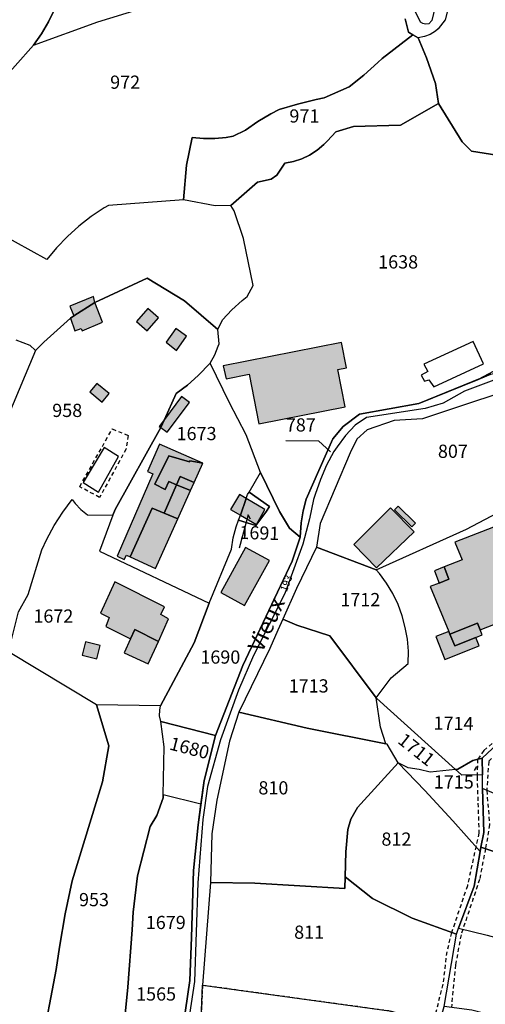
# Model space of a CAD drawing. Units: metres. Extents: x 1034230 to 1037358, y 6314003 to 6317766.
# Drawn here: x 1037009 to 1037080, y 6314837 to 6314986 of the extents above; entities that cross this region are included whole.
import ezdxf
from ezdxf.enums import TextEntityAlignment as Align

# ---------------------------------------------------------------- set-up
doc = ezdxf.new("R2010")
doc.units = ezdxf.units.M
doc.linetypes.add('TOPO1', pattern=[1, 0.6, -0.4])
doc.linetypes.add('TOPO4', pattern=[0.8, 0.5, -0.3])
for name, color, linetype in [('ig_cad_bati_dur', 152, 'CONTINUOUS'), ('ig_cad_bati_dur_hach', 24, 'CONTINUOUS'), ('ig_cad_bati_leger', 215, 'CONTINUOUS'), ('ig_cad_bati_leger_hach', 243, 'CONTINUOUS'), ('ig_cad_detail_lineaire', 252, 'TOPO1'), ('ig_cad_fleche_de_rattachement', 3, 'CONTINUOUS'), ('ig_cad_lieudit', 7, 'ByLayer'), ('ig_cad_nom_voie', 8, 'CONTINUOUS'), ('ig_cad_numero_voie', 40, 'CONTINUOUS'), ('ig_cad_parcel', 3, 'CONTINUOUS'), ('ig_cad_parcel_num', 3, 'CONTINUOUS'), ('ig_cad_piscine_etang_bassin', 4, 'CONTINUOUS'), ('ig_cad_sfisc', 2, 'TOPO4')]:
    doc.layers.add(name, color=color, linetype=linetype)
doc.styles.add('Times New Roman', font='times.ttf')

msp = doc.modelspace()

# ---------------------------------------------------------------- hatches: boundary and pattern name
at = {"layer": 'ig_cad_bati_dur_hach'}
for points in [[(1037017.62, 6314941.62), (1037017.09, 6314941.29), (1037017.74, 6314939.35), (1037018.73, 6314939.74), (1037018.88, 6314939.38), (1037021.95, 6314940.67), (1037020.81, 6314943.64)], [(1037033.18, 6314936.4), (1037034.68, 6314938.55), (1037033.07, 6314939.71), (1037031.61, 6314937.63)], [(1037045.63, 6314925.26), (1037058.73, 6314927.84), (1037057.61, 6314933.5), (1037058.94, 6314933.75), (1037058.18, 6314937.61), (1037040.24, 6314934.08), (1037040.7, 6314932.11), (1037044.16, 6314932.8)], [(1037031.33, 6314925.96), (1037030.77, 6314924.72), (1037031.74, 6314924.01), (1037035.12, 6314928.51), (1037033.92, 6314929.41)], [(1037031.33, 6314925.96), (1037030.54, 6314924.9), (1037030.77, 6314924.72)], [(1037029.49, 6314912.52), (1037031.32, 6314911.75), (1037033.18, 6314916.05), (1037032, 6314916.54), (1037031.44, 6314915.32), (1037029.88, 6314916.15), (1037032, 6314920.45), (1037035.15, 6314919.5), (1037035.19, 6314919.65), (1037037.17, 6314919.3), (1037030.57, 6314922.19), (1037028.77, 6314918.08), (1037029.56, 6314917.73), (1037024.17, 6314905.22), (1037025.22, 6314904.71), (1037025.57, 6314905.38), (1037026.14, 6314905.11)], [(1037035.84, 6314916.37), (1037037.17, 6314919.3), (1037035.19, 6314919.65), (1037035.15, 6314919.5), (1037032, 6314920.45), (1037029.88, 6314916.15), (1037031.44, 6314915.32), (1037032, 6314916.54), (1037033.18, 6314916.05), (1037033.72, 6314917.29)], [(1037035.3, 6314915.16), (1037035.84, 6314916.37), (1037033.72, 6314917.29), (1037033.18, 6314916.05)], [(1037043.73, 6314913.97), (1037042.71, 6314914.59), (1037041.33, 6314912.3), (1037042.85, 6314911.43)], [(1037046.54, 6314912.3), (1037043.73, 6314913.97), (1037042.85, 6314911.43), (1037045.29, 6314910.03)], [(1037029.49, 6314912.52), (1037026.14, 6314905.11), (1037029.98, 6314903.38), (1037033.38, 6314910.9)], [(1037063.46, 6314903.45), (1037069.21, 6314908.91), (1037065.6, 6314912.56), (1037060.07, 6314907)], [(1037090.42, 6314898.49), (1037088.01, 6314904.65), (1037084.84, 6314903.4), (1037083.22, 6314902.78), (1037082.55, 6314904.5), (1037084.17, 6314905.13), (1037083.94, 6314905.74), (1037087.05, 6314906.96), (1037085.26, 6314911.2), (1037075.35, 6314907.34), (1037076.49, 6314904.67), (1037073.76, 6314903.61), (1037074.47, 6314901.76), (1037072.99, 6314901.17), (1037071.6, 6314900.63), (1037074.44, 6314893.83), (1037074.61, 6314893.43), (1037078.8, 6314895.07), (1037079.18, 6314894.1)], [(1037043.49, 6314897.74), (1037047.27, 6314904.57), (1037043.64, 6314906.57), (1037039.87, 6314899.75)], [(1037030.77, 6314896.41), (1037031.34, 6314897.56), (1037023.82, 6314901.35), (1037021.66, 6314896.59), (1037022.98, 6314895.94), (1037022.45, 6314894.56), (1037026.21, 6314892.74), (1037026.86, 6314894.12), (1037030.43, 6314892.29), (1037031.94, 6314895.76)], [(1037026.21, 6314892.74), (1037025.23, 6314890.61), (1037028.87, 6314888.93), (1037030.43, 6314892.29), (1037026.86, 6314894.12)], [(1037018.87, 6314890.24), (1037021.1, 6314889.7), (1037021.58, 6314891.72), (1037019.36, 6314892.25)]]:
    msp.add_hatch(color=256, dxfattribs=at).paths.add_polyline_path(points)
at = {"layer": 'ig_cad_bati_leger_hach'}
for points in [[(1037017.62, 6314941.62), (1037020.81, 6314943.64), (1037020.59, 6314944.54), (1037016.98, 6314943.1)], [(1037028.74, 6314939.37), (1037030.45, 6314941.35), (1037028.81, 6314942.76), (1037027.11, 6314940.78)], [(1037021.07, 6314931.41), (1037020.01, 6314930.13), (1037021.9, 6314928.58), (1037022.96, 6314929.87)], [(1037031.32, 6314911.75), (1037033.38, 6314910.9), (1037035.3, 6314915.16), (1037033.18, 6314916.05)], [(1037069.37, 6314910.25), (1037066.75, 6314912.83), (1037066.19, 6314912.27), (1037068.82, 6314909.67)], [(1037072.99, 6314901.17), (1037074.47, 6314901.76), (1037073.76, 6314903.61), (1037072.25, 6314903.02)], [(1037078.8, 6314895.07), (1037074.61, 6314893.43), (1037075.34, 6314891.67), (1037078.55, 6314892.93), (1037079.5, 6314893.3), (1037079.18, 6314894.1)], [(1037078.55, 6314892.93), (1037075.34, 6314891.67), (1037074.61, 6314893.43), (1037074.44, 6314893.83), (1037072.47, 6314893.05), (1037073.84, 6314889.58), (1037079.06, 6314891.64)]]:
    msp.add_hatch(color=256, dxfattribs=at).paths.add_polyline_path(points)

# ---------------------------------------------------------------- linework, layer by layer
at = {"layer": 'ig_cad_bati_dur'}
for points in [[(1037017.62, 6314941.62), (1037017.09, 6314941.29), (1037017.74, 6314939.35), (1037018.73, 6314939.74), (1037018.88, 6314939.38), (1037021.95, 6314940.67), (1037020.81, 6314943.64)], [(1037033.18, 6314936.4), (1037034.68, 6314938.55), (1037033.07, 6314939.71), (1037031.61, 6314937.63)], [(1037045.63, 6314925.26), (1037058.73, 6314927.84), (1037057.61, 6314933.5), (1037058.94, 6314933.75), (1037058.18, 6314937.61), (1037040.24, 6314934.08), (1037040.7, 6314932.11), (1037044.16, 6314932.8)], [(1037031.33, 6314925.96), (1037030.77, 6314924.72), (1037031.74, 6314924.01), (1037035.12, 6314928.51), (1037033.92, 6314929.41)], [(1037031.33, 6314925.96), (1037030.54, 6314924.9), (1037030.77, 6314924.72)], [(1037029.49, 6314912.52), (1037031.32, 6314911.75), (1037033.18, 6314916.05), (1037032, 6314916.54), (1037031.44, 6314915.32), (1037029.88, 6314916.15), (1037032, 6314920.45), (1037035.15, 6314919.5), (1037035.19, 6314919.65), (1037037.17, 6314919.3), (1037030.57, 6314922.19), (1037028.77, 6314918.08), (1037029.56, 6314917.73), (1037024.17, 6314905.22), (1037025.22, 6314904.71), (1037025.57, 6314905.38), (1037026.14, 6314905.11)], [(1037035.84, 6314916.37), (1037037.17, 6314919.3), (1037035.19, 6314919.65), (1037035.15, 6314919.5), (1037032, 6314920.45), (1037029.88, 6314916.15), (1037031.44, 6314915.32), (1037032, 6314916.54), (1037033.18, 6314916.05), (1037033.72, 6314917.29)], [(1037035.3, 6314915.16), (1037035.84, 6314916.37), (1037033.72, 6314917.29), (1037033.18, 6314916.05)], [(1037043.73, 6314913.97), (1037042.71, 6314914.59), (1037041.33, 6314912.3), (1037042.85, 6314911.43)], [(1037046.54, 6314912.3), (1037043.73, 6314913.97), (1037042.85, 6314911.43), (1037045.29, 6314910.03)], [(1037029.49, 6314912.52), (1037026.14, 6314905.11), (1037029.98, 6314903.38), (1037033.38, 6314910.9)], [(1037063.46, 6314903.45), (1037069.21, 6314908.91), (1037065.6, 6314912.56), (1037060.07, 6314907)], [(1037090.42, 6314898.49), (1037088.01, 6314904.65), (1037084.84, 6314903.4), (1037083.22, 6314902.78), (1037082.55, 6314904.5), (1037084.17, 6314905.13), (1037083.94, 6314905.74), (1037087.05, 6314906.96), (1037085.26, 6314911.2), (1037075.35, 6314907.34), (1037076.49, 6314904.67), (1037073.76, 6314903.61), (1037074.47, 6314901.76), (1037072.99, 6314901.17), (1037071.6, 6314900.63), (1037074.44, 6314893.83), (1037074.61, 6314893.43), (1037078.8, 6314895.07), (1037079.18, 6314894.1)], [(1037043.49, 6314897.74), (1037047.27, 6314904.57), (1037043.64, 6314906.57), (1037039.87, 6314899.75)], [(1037030.77, 6314896.41), (1037031.34, 6314897.56), (1037023.82, 6314901.35), (1037021.66, 6314896.59), (1037022.98, 6314895.94), (1037022.45, 6314894.56), (1037026.21, 6314892.74), (1037026.86, 6314894.12), (1037030.43, 6314892.29), (1037031.94, 6314895.76)], [(1037026.21, 6314892.74), (1037025.23, 6314890.61), (1037028.87, 6314888.93), (1037030.43, 6314892.29), (1037026.86, 6314894.12)], [(1037018.87, 6314890.24), (1037021.1, 6314889.7), (1037021.58, 6314891.72), (1037019.36, 6314892.25)]]:
    msp.add_lwpolyline(points, close=True, dxfattribs=at)
at = {"layer": 'ig_cad_bati_leger'}
for points in [[(1037017.62, 6314941.62), (1037020.81, 6314943.64), (1037020.59, 6314944.54), (1037016.98, 6314943.1)], [(1037028.74, 6314939.37), (1037030.45, 6314941.35), (1037028.81, 6314942.76), (1037027.11, 6314940.78)], [(1037021.07, 6314931.41), (1037020.01, 6314930.13), (1037021.9, 6314928.58), (1037022.96, 6314929.87)], [(1037031.32, 6314911.75), (1037033.38, 6314910.9), (1037035.3, 6314915.16), (1037033.18, 6314916.05)], [(1037069.37, 6314910.25), (1037066.75, 6314912.83), (1037066.19, 6314912.27), (1037068.82, 6314909.67)], [(1037072.99, 6314901.17), (1037074.47, 6314901.76), (1037073.76, 6314903.61), (1037072.25, 6314903.02)], [(1037078.8, 6314895.07), (1037074.61, 6314893.43), (1037075.34, 6314891.67), (1037078.55, 6314892.93), (1037079.5, 6314893.3), (1037079.18, 6314894.1)], [(1037078.55, 6314892.93), (1037075.34, 6314891.67), (1037074.61, 6314893.43), (1037074.44, 6314893.83), (1037072.47, 6314893.05), (1037073.84, 6314889.58), (1037079.06, 6314891.64)]]:
    msp.add_lwpolyline(points, close=True, dxfattribs=at)
at = {"layer": 'ig_cad_detail_lineaire'}
for points in [[(1037111.56, 6314926.56), (1037111.09, 6314925.46), (1037110.74, 6314920.91), (1037110.84, 6314916.17), (1037111.35, 6314911.07), (1037110.94, 6314907.86), (1037108.48, 6314905.18), (1037101.46, 6314898.35), (1037096.49, 6314893.69), (1037091.54, 6314888.35), (1037090.06, 6314886.6), (1037087.72, 6314882.44), (1037085.61, 6314879.81), (1037080.49, 6314874.13), (1037080.19, 6314869.74), (1037080.62, 6314864.56), (1037080, 6314860.92), (1037079.1, 6314856.28), (1037076.29, 6314847.88), (1037075.46, 6314843.33), (1037074.83, 6314836.88)], [(1037018.49, 6314915.75), (1037023.43, 6314924.52), (1037025.83, 6314923.51), (1037025.53, 6314921.47), (1037021.51, 6314914.13), (1037018.49, 6314915.75)], [(1037103.75, 6314903.25), (1037101.4, 6314900.8), (1037093.22, 6314892.91), (1037090.82, 6314890.24), (1037086.47, 6314883.4), (1037084.22, 6314880.04), (1037082.52, 6314878.15), (1037079.74, 6314875.8), (1037078.81, 6314874.46), (1037078.73, 6314871.8), (1037079, 6314863.3), (1037077.25, 6314855.31), (1037074.86, 6314848.23), (1037074.13, 6314845.33), (1037073.55, 6314840.4), (1037072.11, 6314834.79), (1037069.61, 6314824.29), (1037067.77, 6314817.38)]]:
    msp.add_lwpolyline(points, dxfattribs=at)
at = {"layer": 'ig_cad_fleche_de_rattachement'}
for points in [[(1037049.73, 6314922.74), (1037054.67, 6314922.71), (1037056.51, 6314921.04)], [(1037044.4, 6314910.84), (1037044.03, 6314911.48), (1037042.67, 6314906.43)], [(1037078.33, 6314872.78), (1037078.68, 6314873.36)]]:
    msp.add_lwpolyline(points, dxfattribs=at)
at = {"layer": 'ig_cad_lieudit'}
for points in [[(1037085.24, 6314965.43), (1037077.87, 6314966.56), (1037076.49, 6314968), (1037072.9, 6314973.8), (1037072.4, 6314976.85), (1037071.08, 6314980.7), (1037069.82, 6314983.75), (1037069.01, 6314984.2), (1037068.35, 6314984.59), (1037067.85, 6314986.63)], [(1037067.85, 6314986.63), (1037068.35, 6314984.59), (1037069.01, 6314984.2), (1037069.82, 6314983.75), (1037071.08, 6314980.7), (1037072.4, 6314976.85), (1037072.9, 6314973.8), (1037076.49, 6314968), (1037077.87, 6314966.56), (1037085.24, 6314965.43)], [(1037033.86, 6314831.96), (1037035.19, 6314840.95), (1037035.44, 6314847.46), (1037035.73, 6314857.63), (1037036.44, 6314864.54), (1037037.35, 6314871.28), (1037039.08, 6314878.09), (1037043.22, 6314888.66), (1037050.71, 6314904.48), (1037051.9, 6314908.13), (1037052.04, 6314910.26), (1037052.37, 6314912.08), (1037052.83, 6314913.85), (1037056.85, 6314923.03), (1037058.42, 6314924.87), (1037060.89, 6314926.72), (1037069.9, 6314928.37), (1037080.83, 6314932.78)], [(1037080.83, 6314932.78), (1037069.9, 6314928.37), (1037060.89, 6314926.72), (1037058.42, 6314924.87), (1037056.85, 6314923.03), (1037052.83, 6314913.85), (1037052.37, 6314912.08), (1037052.04, 6314910.26), (1037051.9, 6314908.13), (1037050.71, 6314904.48), (1037043.22, 6314888.66), (1037039.08, 6314878.09), (1037037.35, 6314871.28), (1037036.44, 6314864.54), (1037035.73, 6314857.63), (1037035.44, 6314847.46), (1037035.19, 6314840.95), (1037033.86, 6314831.96)]]:
    msp.add_lwpolyline(points, dxfattribs=at)
at = {"layer": 'ig_cad_parcel'}
for points in [[(1037072.94, 6314990.87), (1037071.88, 6314986.35), (1037071.4, 6314985.88), (1037070.89, 6314985.79), (1037070.48, 6314985.89), (1037070.14, 6314986.14), (1037069.27, 6314987.87)], [(1037005.86, 6314976.37), (1037011.49, 6314982.65), (1037012.68, 6314984.35), (1037013.75, 6314986.15), (1037014.65, 6314988.02)], [(1037005.86, 6314976.37), (1037011.49, 6314982.65), (1037021.25, 6314986.18), (1037027.37, 6314988.02)], [(1037014.65, 6314988.02), (1037013.75, 6314986.15), (1037012.68, 6314984.35), (1037011.49, 6314982.65), (1037021.25, 6314986.18), (1037027.37, 6314988.02)], [(1037074.48, 6314988.83), (1037073.87, 6314986.46), (1037072.85, 6314985.12), (1037072.41, 6314984.76), (1037071.61, 6314984.26), (1037070.74, 6314983.93), (1037069.82, 6314983.75), (1037071.08, 6314980.7), (1037072.4, 6314976.85), (1037072.9, 6314973.8), (1037076.49, 6314968), (1037077.87, 6314966.56), (1037085.24, 6314965.43)], [(1037067.85, 6314986.63), (1037068.35, 6314984.59), (1037069.01, 6314984.2), (1037064.32, 6314980.6), (1037063.69, 6314979.99), (1037061.56, 6314978.08), (1037059.32, 6314976.32), (1037055.56, 6314974.63), (1037054.35, 6314974.4), (1037051.51, 6314973.72), (1037048.71, 6314972.87), (1037047.48, 6314972.24), (1037045.5, 6314971.07), (1037043.62, 6314969.74), (1037041.76, 6314968.85), (1037040.69, 6314968.64), (1037038.97, 6314968.48), (1037037.25, 6314968.48), (1037035.52, 6314968.65), (1037034.66, 6314964.46), (1037034.21, 6314959.21), (1037022.84, 6314958.36), (1037022.2, 6314957.97), (1037020.24, 6314956.68), (1037018.38, 6314955.23), (1037016.64, 6314953.66), (1037015, 6314951.96), (1037013.5, 6314950.16), (1037003.98, 6314955.42)], [(1037084.94, 6314935.24), (1037078.89, 6314931.99), (1037069.9, 6314928.37), (1037060.89, 6314926.72), (1037058.42, 6314924.87), (1037056.85, 6314923.03), (1037052.83, 6314913.85), (1037052.37, 6314912.08), (1037052.04, 6314910.26), (1037051.9, 6314908.13), (1037050.29, 6314909.49), (1037048.76, 6314911.98), (1037045.9, 6314917.9), (1037043.73, 6314923.62), (1037041.19, 6314928.46), (1037038.28, 6314934.47), (1037038.97, 6314935.73), (1037039.5, 6314937.06), (1037039.61, 6314937.42), (1037039.44, 6314939.56), (1037040.16, 6314941.05), (1037041.57, 6314942.57), (1037043.11, 6314943.96), (1037043.86, 6314944.57), (1037044.81, 6314946.24), (1037043.33, 6314953.35), (1037041.91, 6314957.53), (1037041.38, 6314958.34), (1037045.45, 6314961.86), (1037047.51, 6314962.34), (1037048.36, 6314962.96), (1037049.58, 6314964.75), (1037050.89, 6314965.01), (1037052.15, 6314965.43), (1037053.35, 6314965.99), (1037054.47, 6314966.72), (1037055.49, 6314967.57), (1037056.03, 6314968.12), (1037057.33, 6314969.5), (1037060.01, 6314970.32), (1037067.11, 6314970.53), (1037072.9, 6314973.8), (1037076.49, 6314968), (1037077.87, 6314966.56), (1037085.24, 6314965.43)], [(1037008.83, 6314938.02), (1037010.92, 6314937.18), (1037011.81, 6314936.37), (1037013.04, 6314937.67), (1037017.09, 6314941.29), (1037017.62, 6314941.62), (1037020.81, 6314943.64), (1037028.71, 6314947.33), (1037034.36, 6314943.89), (1037039.44, 6314939.56), (1037040.16, 6314941.05), (1037041.57, 6314942.57), (1037043.11, 6314943.96), (1037043.86, 6314944.57), (1037044.81, 6314946.24), (1037043.33, 6314953.35), (1037041.91, 6314957.53), (1037041.38, 6314958.34), (1037039.03, 6314958.32), (1037034.21, 6314959.21), (1037022.84, 6314958.36), (1037022.2, 6314957.97), (1037020.24, 6314956.68), (1037018.38, 6314955.23), (1037016.64, 6314953.66), (1037015, 6314951.96), (1037013.5, 6314950.16), (1037003.98, 6314955.42)], [(1037009.21, 6314896.81), (1037010.69, 6314899.43), (1037012.75, 6314906.18), (1037013.5, 6314907.79), (1037014.64, 6314909.88), (1037015.92, 6314911.9), (1037017.35, 6314913.81), (1037017.81, 6314913.22), (1037018.68, 6314912.29), (1037019.67, 6314911.48), (1037023.54, 6314911.45), (1037023.86, 6314912.29), (1037030.77, 6314924.72), (1037031.33, 6314925.96), (1037033.11, 6314929.87), (1037034.84, 6314931.15), (1037036.47, 6314932.58), (1037038.28, 6314934.47), (1037038.97, 6314935.73), (1037039.5, 6314937.06), (1037039.61, 6314937.42), (1037039.44, 6314939.56), (1037034.36, 6314943.89), (1037028.71, 6314947.33), (1037020.81, 6314943.64), (1037017.62, 6314941.62), (1037017.09, 6314941.29), (1037013.04, 6314937.67), (1037011.81, 6314936.37), (1037006.84, 6314924.55)], [(1037008.83, 6314938.02), (1037010.92, 6314937.18), (1037011.81, 6314936.37), (1037006.84, 6314924.55)], [(1037033.86, 6314831.96), (1037035.19, 6314840.95), (1037035.44, 6314847.46), (1037035.73, 6314857.63), (1037036.44, 6314864.54), (1037036.86, 6314867.66), (1037037.35, 6314871.28), (1037039.08, 6314878.09), (1037043.22, 6314888.66), (1037050.71, 6314904.48), (1037051.9, 6314908.13), (1037052.04, 6314910.26), (1037052.37, 6314912.08), (1037052.83, 6314913.85), (1037056.85, 6314923.03), (1037058.42, 6314924.87), (1037060.89, 6314926.72), (1037069.9, 6314928.37), (1037078.89, 6314931.99), (1037080.83, 6314932.78)], [(1037082.47, 6314932.35), (1037076.84, 6314930.21), (1037073.59, 6314928.41), (1037070.88, 6314927.58), (1037061.94, 6314926.23), (1037060.23, 6314925.07), (1037058.8, 6314923.5), (1037057.51, 6314921.8), (1037057.02, 6314921.1), (1037055.91, 6314919), (1037054.98, 6314916.84), (1037054.19, 6314914.59), (1037053.95, 6314913.8), (1037053.35, 6314910.89), (1037052.58, 6314908.01), (1037052.3, 6314907.07), (1037049.57, 6314899.59), (1037044.82, 6314890.19), (1037042.57, 6314884.96), (1037039.85, 6314877.43), (1037037.88, 6314870.36), (1037037.18, 6314865.34), (1037036.42, 6314855.77), (1037035.87, 6314840.79), (1037034.89, 6314834.15)], [(1037088.54, 6314932.03), (1037070.45, 6314926.05), (1037066.16, 6314925.78), (1037062.07, 6314924.35), (1037060.49, 6314922.98), (1037059.47, 6314920.89), (1037054.93, 6314910.19), (1037054.4, 6314906.6), (1037063.45, 6314903.18), (1037077.14, 6314909.32), (1037081.83, 6314911.8)], [(1037083.45, 6314878.33), (1037079.52, 6314874.64), (1037078.08, 6314874.3), (1037075.79, 6314872.98), (1037075.47, 6314872.93), (1037063.54, 6314883.7), (1037063.41, 6314883.79), (1037065.68, 6314886.81), (1037068.28, 6314889), (1037068.31, 6314890.83), (1037068.16, 6314892.65), (1037067.85, 6314894.45), (1037067.39, 6314896.22), (1037066.74, 6314897.93), (1037065.96, 6314899.58), (1037065.01, 6314901.14), (1037063.93, 6314902.6), (1037063.45, 6314903.18), (1037077.14, 6314909.32), (1037081.83, 6314911.8)], [(1037010.39, 6314818.8), (1037014.94, 6314842.61), (1037015.43, 6314845.99), (1037016.3, 6314851.04), (1037017.34, 6314856.04), (1037021.94, 6314871.08), (1037022.9, 6314876.51), (1037021.04, 6314882.74), (1037007.71, 6314890.75)], [(1037024.95, 6314831.32), (1037025.78, 6314839.97), (1037026.44, 6314848.64), (1037026.61, 6314851.3), (1037027.26, 6314856.81), (1037029.17, 6314864.3), (1037030.17, 6314865.95), (1037031.15, 6314868.61), (1037031.16, 6314869.08), (1037031.31, 6314876.35), (1037030.77, 6314880.17), (1037030.61, 6314881.03), (1037030.62, 6314881.91), (1037030.74, 6314882.56), (1037021.04, 6314882.74), (1037022.9, 6314876.51), (1037021.94, 6314871.08), (1037017.34, 6314856.04), (1037016.3, 6314851.04), (1037015.43, 6314845.99), (1037014.94, 6314842.61), (1037010.39, 6314818.8)]]:
    msp.add_lwpolyline(points, dxfattribs=at)
for points in [[(1037072.9, 6314973.8), (1037067.11, 6314970.53), (1037060.01, 6314970.32), (1037057.33, 6314969.5), (1037056.03, 6314968.12), (1037055.49, 6314967.57), (1037054.47, 6314966.72), (1037053.35, 6314965.99), (1037052.15, 6314965.43), (1037050.89, 6314965.01), (1037049.58, 6314964.75), (1037048.36, 6314962.96), (1037047.51, 6314962.34), (1037045.45, 6314961.86), (1037041.38, 6314958.34), (1037039.03, 6314958.32), (1037034.21, 6314959.21), (1037034.66, 6314964.46), (1037035.52, 6314968.65), (1037037.25, 6314968.48), (1037038.97, 6314968.48), (1037040.69, 6314968.64), (1037041.76, 6314968.85), (1037043.62, 6314969.74), (1037045.5, 6314971.07), (1037047.48, 6314972.24), (1037048.71, 6314972.87), (1037051.51, 6314973.72), (1037054.35, 6314974.4), (1037055.56, 6314974.63), (1037059.32, 6314976.32), (1037061.56, 6314978.08), (1037063.69, 6314979.99), (1037064.32, 6314980.6), (1037069.01, 6314984.2), (1037069.82, 6314983.75), (1037071.08, 6314980.7), (1037072.4, 6314976.85)], [(1037078.89, 6314931.99), (1037080.83, 6314932.78), (1037090.86, 6314935.39), (1037096.09, 6314935.86), (1037100.37, 6314935.32), (1037100.81, 6314935.16), (1037101.16, 6314935.75), (1037096.52, 6314936.88), (1037094.63, 6314937.17), (1037093.13, 6314937.24), (1037084.94, 6314935.24)], [(1037045.9, 6314917.9), (1037043.73, 6314923.62), (1037041.19, 6314928.46), (1037038.28, 6314934.47), (1037036.47, 6314932.58), (1037034.84, 6314931.15), (1037033.11, 6314929.87), (1037031.33, 6314925.96), (1037030.77, 6314924.72), (1037023.86, 6314912.29), (1037023.54, 6314911.45), (1037021.48, 6314905.97), (1037038.11, 6314898.14), (1037041.5, 6314906.29), (1037041.75, 6314907.99), (1037042.2, 6314909.67), (1037042.58, 6314910.69), (1037042.85, 6314911.43), (1037043.73, 6314913.97), (1037043.94, 6314914.56), (1037044.16, 6314914.93)], [(1037051.9, 6314908.13), (1037050.71, 6314904.48), (1037043.22, 6314888.66), (1037039.08, 6314878.09), (1037030.77, 6314880.17), (1037030.61, 6314881.03), (1037030.62, 6314881.91), (1037030.74, 6314882.56), (1037035.85, 6314892.12), (1037038.11, 6314898.14), (1037041.5, 6314906.29), (1037041.75, 6314907.99), (1037042.2, 6314909.67), (1037042.58, 6314910.69), (1037045.18, 6314909.89), (1037046.8, 6314912.03), (1037047.27, 6314912.74), (1037044.16, 6314914.93), (1037045.9, 6314917.9), (1037048.76, 6314911.98), (1037050.29, 6314909.49)], [(1037044.16, 6314914.93), (1037047.27, 6314912.74), (1037046.8, 6314912.03), (1037045.18, 6314909.89), (1037042.58, 6314910.69), (1037042.85, 6314911.43), (1037043.73, 6314913.97), (1037043.94, 6314914.56)], [(1037021.04, 6314882.74), (1037007.71, 6314890.75), (1037009.21, 6314896.81), (1037010.69, 6314899.43), (1037012.75, 6314906.18), (1037013.5, 6314907.79), (1037014.64, 6314909.88), (1037015.92, 6314911.9), (1037017.35, 6314913.81), (1037017.81, 6314913.22), (1037018.68, 6314912.29), (1037019.67, 6314911.48), (1037023.54, 6314911.45), (1037021.48, 6314905.97), (1037038.11, 6314898.14), (1037035.85, 6314892.12), (1037030.74, 6314882.56)], [(1037063.41, 6314883.79), (1037065.68, 6314886.81), (1037068.28, 6314889), (1037068.31, 6314890.83), (1037068.16, 6314892.65), (1037067.85, 6314894.45), (1037067.39, 6314896.22), (1037066.74, 6314897.93), (1037065.96, 6314899.58), (1037065.01, 6314901.14), (1037063.93, 6314902.6), (1037063.45, 6314903.18), (1037054.4, 6314906.6), (1037051.38, 6314900.35), (1037049.26, 6314895.67), (1037051.4, 6314894.78), (1037056.39, 6314893.16)], [(1037042.6, 6314881.62), (1037052.97, 6314879.17), (1037064.92, 6314876.81), (1037064.09, 6314879.35), (1037063.41, 6314883.79), (1037056.39, 6314893.16), (1037051.4, 6314894.78), (1037049.26, 6314895.67), (1037048.52, 6314894.01), (1037047.32, 6314891.24)], [(1037079.52, 6314874.64), (1037083.45, 6314878.33), (1037086.11, 6314881.6), (1037087.57, 6314883.77), (1037088.87, 6314886.04), (1037089.35, 6314886.99), (1037094.24, 6314884.4), (1037104.47, 6314879.71), (1037112.14, 6314877.85), (1037117.02, 6314876.45), (1037118.36, 6314876.06), (1037117.42, 6314869.35), (1037116.55, 6314865.63), (1037113.75, 6314855.47), (1037092.97, 6314864.31), (1037079.54, 6314870.03), (1037079.53, 6314872.1)], [(1037066.74, 6314873.91), (1037065.11, 6314876.77), (1037064.92, 6314876.81), (1037064.09, 6314879.35), (1037063.41, 6314883.79), (1037063.54, 6314883.7), (1037075.47, 6314872.93), (1037071.6, 6314872.5), (1037069.93, 6314872.92), (1037068.28, 6314873.17)], [(1037058.75, 6314856.67), (1037058.85, 6314860.47), (1037059.12, 6314863.82), (1037059.6, 6314865.4), (1037060.61, 6314867.15), (1037066.74, 6314873.91), (1037065.11, 6314876.77), (1037064.92, 6314876.81), (1037052.97, 6314879.17), (1037042.6, 6314881.62), (1037041.18, 6314877.21), (1037039.29, 6314868.3), (1037038.53, 6314863.18), (1037038.31, 6314855.79), (1037045.02, 6314855.73), (1037058.7, 6314854.88)], [(1037039.08, 6314878.09), (1037037.35, 6314871.28), (1037036.86, 6314867.66), (1037031.16, 6314869.08), (1037031.31, 6314876.35), (1037030.77, 6314880.17)], [(1037079.52, 6314874.64), (1037079.53, 6314872.1), (1037076.44, 6314872.09), (1037076.31, 6314872.18), (1037075.47, 6314872.93), (1037075.79, 6314872.98), (1037078.08, 6314874.3)], [(1037066.74, 6314873.91), (1037060.61, 6314867.15), (1037059.6, 6314865.4), (1037059.12, 6314863.82), (1037058.85, 6314860.47), (1037058.75, 6314856.67), (1037062.86, 6314853.4), (1037068.91, 6314850.42), (1037075.59, 6314847.97), (1037075.92, 6314848.9), (1037078.27, 6314855.23), (1037079.18, 6314860.51), (1037075.07, 6314865.17), (1037070.82, 6314869.73)], [(1037079.18, 6314860.51), (1037079.29, 6314861.17), (1037079.77, 6314863.36), (1037079.54, 6314870.03), (1037079.53, 6314872.1), (1037076.44, 6314872.09), (1037076.31, 6314872.18), (1037075.47, 6314872.93), (1037071.6, 6314872.5), (1037069.93, 6314872.92), (1037068.28, 6314873.17), (1037066.74, 6314873.91), (1037070.82, 6314869.73), (1037075.07, 6314865.17)], [(1037092.97, 6314864.31), (1037079.54, 6314870.03), (1037079.77, 6314863.36), (1037079.29, 6314861.17), (1037084.7, 6314859.35), (1037090.8, 6314857.32), (1037091.81, 6314860.57), (1037092.73, 6314863.58)], [(1037033.86, 6314831.96), (1037035.19, 6314840.95), (1037035.44, 6314847.46), (1037035.73, 6314857.63), (1037036.44, 6314864.54), (1037036.86, 6314867.66), (1037031.16, 6314869.08), (1037031.15, 6314868.61), (1037030.17, 6314865.95), (1037029.17, 6314864.3), (1037027.26, 6314856.81), (1037026.61, 6314851.3), (1037026.44, 6314848.64), (1037025.78, 6314839.97), (1037024.95, 6314831.32), (1037023.66, 6314821.73), (1037026.81, 6314820.25), (1037028.49, 6314819.04), (1037028.53, 6314825.26), (1037027.96, 6314825.65), (1037029.11, 6314832.74)], [(1037075.92, 6314848.9), (1037080.28, 6314847.85), (1037085.43, 6314846.43), (1037090.55, 6314844.84), (1037093.49, 6314843.35), (1037096.02, 6314842.49), (1037107.17, 6314837.74), (1037113.75, 6314855.47), (1037092.97, 6314864.31), (1037092.73, 6314863.58), (1037091.81, 6314860.57), (1037090.8, 6314857.32), (1037084.7, 6314859.35), (1037079.29, 6314861.17), (1037079.18, 6314860.51), (1037078.27, 6314855.23)], [(1037058.75, 6314856.67), (1037058.7, 6314854.88), (1037045.02, 6314855.73), (1037038.31, 6314855.79), (1037037.11, 6314840.24), (1037065.39, 6314836.35), (1037073.04, 6314834.56), (1037073.75, 6314837.01), (1037075.59, 6314847.97), (1037068.91, 6314850.42), (1037062.86, 6314853.4)], [(1037075.59, 6314847.97), (1037075.92, 6314848.9), (1037080.28, 6314847.85), (1037085.43, 6314846.43), (1037090.55, 6314844.84), (1037093.49, 6314843.35), (1037096.02, 6314842.49), (1037107.17, 6314837.74), (1037111.5, 6314835.88), (1037109.55, 6314832.08), (1037106.31, 6314827.02), (1037104.57, 6314823.13), (1037100.8, 6314825.67), (1037098.2, 6314827.3), (1037095.05, 6314828.6), (1037087.79, 6314832.13), (1037084.04, 6314834.38), (1037081.26, 6314835.61), (1037077.95, 6314836.49), (1037073.75, 6314837.01)], [(1037073.04, 6314834.56), (1037071.89, 6314830.21), (1037070.61, 6314824.91), (1037070.32, 6314822.47), (1037069.49, 6314819.88), (1037068.5, 6314816.55), (1037068.17, 6314816.55), (1037062.31, 6314816.36), (1037034.76, 6314815.53), (1037034.68, 6314820.4), (1037035.22, 6314826.29), (1037035.74, 6314828.44), (1037035.92, 6314830.22), (1037036.32, 6314832.68), (1037036.89, 6314835.09), (1037037.11, 6314840.24), (1037065.39, 6314836.35)]]:
    msp.add_lwpolyline(points, close=True, dxfattribs=at)
at = {"layer": 'ig_cad_piscine_etang_bassin'}
for points in [[(1037070.65, 6314934.33), (1037071.26, 6314933.23), (1037070.24, 6314932.64), (1037070.75, 6314931.76), (1037071.39, 6314931.93), (1037072.16, 6314930.89), (1037079.68, 6314934.35), (1037078.11, 6314937.75)], [(1037019.02, 6314916.38), (1037021.33, 6314914.95), (1037024.35, 6314920.32), (1037022.21, 6314921.68)]]:
    msp.add_lwpolyline(points, close=True, dxfattribs=at)
at = {"layer": 'ig_cad_sfisc'}
msp.add_lwpolyline([(1037068.5, 6314816.55), (1037069.49, 6314819.88), (1037070.32, 6314822.47), (1037070.61, 6314824.91), (1037071.89, 6314830.21), (1037073.04, 6314834.56), (1037065.39, 6314836.35), (1037037.11, 6314840.24), (1037036.89, 6314835.09), (1037036.32, 6314832.68), (1037035.92, 6314830.22), (1037035.74, 6314828.44), (1037035.22, 6314826.29), (1037050.42, 6314822.27), (1037064.32, 6314818.24), (1037067.07, 6314817.44), (1037062.65, 6314817.78), (1037062.31, 6314816.36), (1037068.17, 6314816.55)], close=True, dxfattribs=at)

# ---------------------------------------------------------------- texts
at = {"layer": 'ig_cad_nom_voie', "style": 'Times New Roman'}
msp.add_text('Vieux', height=2.5, rotation=65.7, dxfattribs=at).set_placement((1037046.86, 6314890.16), align=Align.BOTTOM_LEFT)
at = {"layer": 'ig_cad_numero_voie', "style": 'Times New Roman'}
msp.add_text('193', height=1.1, rotation=69.1, dxfattribs=at).set_placement((1037050.2, 6314899.65), align=Align.BOTTOM_LEFT)
at = {"layer": 'ig_cad_parcel_num', "style": 'Times New Roman'}
for s, p in [('972', (1037023.11, 6314975.4)), ('971', (1037050.28, 6314970.28)), ('1638', (1037063.73, 6314948.18)), ('958', (1037014.33, 6314925.69)), ('1673', (1037033.18, 6314922.18)), ('787', (1037049.74, 6314923.49)), ('807', (1037072.79, 6314919.5)), ('1712', (1037058, 6314897.03)), ('1672', (1037011.47, 6314894.54)), ('1690', (1037036.78, 6314888.33)), ('1713', (1037050.17, 6314883.96)), ('810', (1037045.58, 6314868.52)), ('1715', (1037072.17, 6314869.42)), ('812', (1037064.23, 6314860.76)), ('953', (1037018.39, 6314851.59)), ('1679', (1037028.51, 6314848.13)), ('811', (1037051, 6314846.66)), ('1565', (1037027.04, 6314837.3))]:
    msp.add_text(s, height=2, dxfattribs=at).set_placement(p, align=Align.BOTTOM_LEFT)
for s, rotation, p in [('1691', 358.4, (1037042.66, 6314907.22)), ('1714', 359, (1037072.1, 6314878.34)), ('1680', 345.5, (1037031.8, 6314875.37)), ('1711', 321.5, (1037066.16, 6314876.55))]:
    msp.add_text(s, height=2, rotation=rotation, dxfattribs=at).set_placement(p, align=Align.BOTTOM_LEFT)

doc.saveas('drawing.dxf')
